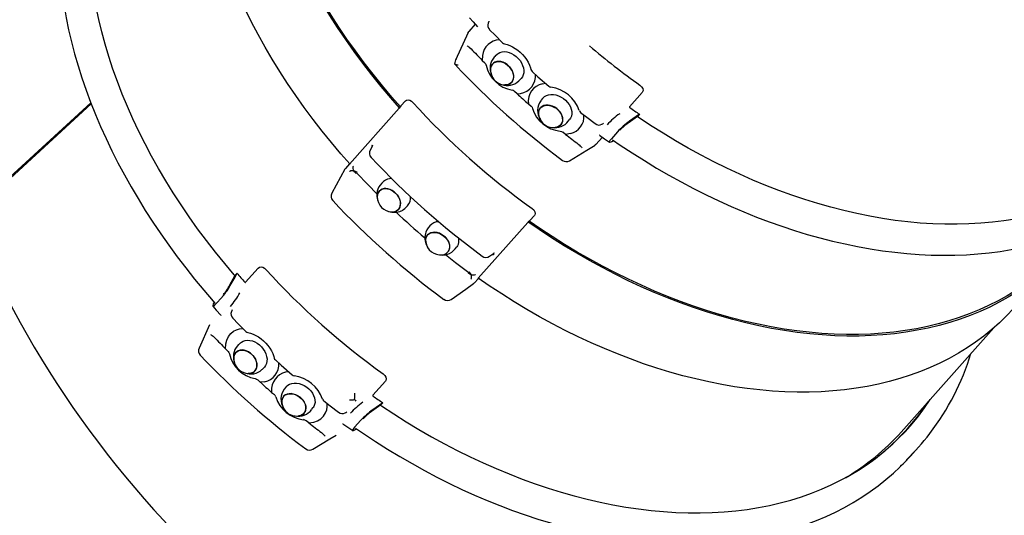
# Model space of a CAD drawing. Units: millimetres. Extents: x 6 to 22.3, y 4.2 to 20.1.
# Drawn here: x 12.7 to 13.5, y 8.4 to 8.8 of the extents above; entities that cross this region are included whole.
import ezdxf

# ---------------------------------------------------------------- set-up
doc = ezdxf.new("R2010")
doc.units = ezdxf.units.MM
doc.header["$LTSCALE"] = 130
doc.header["$PDSIZE"] = -1
doc.linetypes.add('SLD-Сплошная', pattern=[0])
doc.styles.get("Standard").update_dxf_attribs({"font": 'isocpeui.ttf'})
doc.dimstyles.new('ISO-25', dxfattribs={"dimtxt": 2.5, "dimasz": 2.5, "dimexe": 1.25, "dimexo": 0.625, "dimtad": 1, "dimtxsty": 'Standard', "dimcen": 2.5, "dimadec": 0, "dimazin": 0, "dimtfac": 1, "dimtmove": 0, "dimatfit": 3, "dimfxl": 1, "dimarcsym": 0})

# ---------------------------------------------------------------- blocks, each defined once
blk = doc.blocks.new('_D_18')
at = {"color": 0, "lineweight": -2, "transparency": 16777216}
for p, q in [((20.88729, 11.63583), (20.88729, 4.22093)), ((7.63626, 11.53433), (7.63626, 4.22093)), ((8.02626, 4.35093), (20.49729, 4.35093))]:
    blk.add_line(p, q, dxfattribs=at)
at = {"color": 0, "transparency": 16777216}
for points in [[(8.02626, 4.41593), (8.02626, 4.28593), (7.63626, 4.35093)], [(20.49729, 4.41593), (20.49729, 4.28593), (20.88729, 4.35093)]]:
    blk.add_solid(points, dxfattribs=at)
at = {"layer": 'Defpoints', "color": 0, "transparency": 16777216}
for p in [(20.88729, 11.63583), (7.63626, 11.53433), (20.88729, 4.35093)]:
    blk.add_point(p, dxfattribs=at)
at = {"color": 0, "transparency": 16777216, "insert": (14.19379, 5.01893), "char_height": 0.39, "attachment_point": 2}
blk.add_mtext('13,25м', dxfattribs=at)
blk = doc.blocks.new('_D_19')
at = {"color": 0, "lineweight": -2, "transparency": 16777216}
for p, q in [((11.22426, 18.50483), (22.26729, 18.50483)), ((22.13729, 6.24373), (22.13729, 18.11483)), ((11.62937, 5.85373), (22.26729, 5.85373))]:
    blk.add_line(p, q, dxfattribs=at)
at = {"color": 0, "transparency": 16777216}
for points in [[(22.07229, 18.11483), (22.20229, 18.11483), (22.13729, 18.50483)], [(22.07229, 6.24373), (22.20229, 6.24373), (22.13729, 5.85373)]]:
    blk.add_solid(points, dxfattribs=at)
at = {"layer": 'Defpoints', "color": 0, "transparency": 16777216}
for p in [(11.22426, 18.50483), (22.13729, 18.50483), (11.62937, 5.85373)]:
    blk.add_point(p, dxfattribs=at)
at = {"color": 0, "transparency": 16777216, "insert": (21.46929, 12.15761), "char_height": 0.39, "attachment_point": 2, "rotation": 90}
blk.add_mtext('12,65м', dxfattribs=at)

msp = doc.modelspace()

# ---------------------------------------------------------------- linework, layer by layer
at = {"color": 7, "linetype": 'SLD-Сплошная', "lineweight": 25}
for p, q in [((13.06538, 8.8066), (13.06018, 8.80075)), ((13.06719, 8.80459), (13.06725, 8.8045)), ((13.0758, 8.80807), (13.07551, 8.80744)), ((13.05973, 8.80004), (13.04971, 8.77806)), ((13.06113, 8.78802), (13.06219, 8.78707)), ((13.07111, 8.78177), (13.07094, 8.77798)), ((13.08258, 8.78271), (13.08112, 8.78132)), ((13.04897, 8.77532), (13.04939, 8.77471)), ((13.07094, 8.77798), (13.07295, 8.776)), ((13.11284, 8.76454), (13.11286, 8.7669)), ((13.09969, 8.76172), (13.10115, 8.76311)), ((13.11842, 8.75958), (13.12077, 8.75989)), ((13.09836, 8.75163), (13.09632, 8.75355)), ((13.19712, 8.75264), (13.18709, 8.74136)), ((12.76198, 8.74454), (12.68577, 8.67453)), ((12.7623, 8.74372), (12.68608, 8.6737)), ((13.01024, 8.74598), (13.00673, 8.74202)), ((13.10729, 8.74369), (13.10943, 8.74188)), ((13.11837, 8.7478), (13.11716, 8.74619)), ((13.00541, 8.74015), (12.9662, 8.69605)), ((13.00673, 8.74202), (13.0062, 8.7412)), ((13.19502, 8.73546), (13.18715, 8.72993)), ((13.19502, 8.73546), (13.19352, 8.73377)), ((13.13879, 8.73003), (13.14, 8.73164)), ((13.16538, 8.72751), (13.16597, 8.72787)), ((13.19352, 8.73377), (13.18602, 8.7285)), ((13.13666, 8.71953), (13.13447, 8.72129)), ((13.1637, 8.71903), (13.16347, 8.71897)), ((13.17771, 8.72163), (13.17281, 8.71612)), ((13.14671, 8.7119), (13.14778, 8.71096)), ((13.16053, 8.7115), (13.15985, 8.71101)), ((13.16573, 8.71735), (13.16053, 8.7115)), ((13.17304, 8.71405), (13.1744, 8.71483)), ((12.98426, 8.71053), (12.98243, 8.70715)), ((12.96616, 8.6964), (12.96283, 8.69266)), ((12.96602, 8.69601), (12.96634, 8.69661)), ((12.96246, 8.69213), (12.95213, 8.67309)), ((12.96246, 8.69212), (12.96283, 8.69266)), ((12.99298, 8.68239), (12.99153, 8.68098)), ((13.01042, 8.66168), (13.01186, 8.6631)), ((13.06757, 8.60591), (13.10678, 8.65001)), ((13.10773, 8.65091), (13.10849, 8.65153)), ((13.11201, 8.65548), (13.10849, 8.65153)), ((13.02951, 8.64741), (13.02827, 8.64581)), ((13.04964, 8.62931), (13.05087, 8.6309)), ((13.0767, 8.62332), (13.07984, 8.62553)), ((12.88412, 8.60278), (12.89415, 8.61406)), ((12.87147, 8.60022), (12.87583, 8.60828)), ((12.87583, 8.60828), (12.87733, 8.60997)), ((13.06792, 8.6059), (13.06459, 8.60216)), ((13.06789, 8.60596), (13.06755, 8.60572)), ((13.06459, 8.60216), (13.06407, 8.60178)), ((12.85924, 8.58707), (12.85864, 8.58564)), ((12.86072, 8.58565), (12.86562, 8.59116)), ((12.87319, 8.58024), (12.8729, 8.57961)), ((12.86457, 8.57676), (12.86463, 8.57667)), ((12.85569, 8.56911), (12.84734, 8.55079)), ((12.8793, 8.56609), (12.88183, 8.56637)), ((13.40144, 8.48449), (13.47463, 8.5668)), ((12.85851, 8.56019), (12.85957, 8.55924)), ((12.86834, 8.55014), (12.87033, 8.54817)), ((12.87996, 8.55488), (12.8785, 8.55349)), ((12.89707, 8.53389), (12.89854, 8.53528)), ((12.89576, 8.52378), (12.8937, 8.52572)), ((12.98447, 8.51353), (12.99451, 8.52481)), ((12.90467, 8.51922), (12.90466, 8.51587)), ((12.91575, 8.51997), (12.91455, 8.51836)), ((12.90466, 8.51587), (12.90682, 8.51406)), ((12.93618, 8.5022), (12.93738, 8.50381)), ((12.94859, 8.50446), (12.94855, 8.50702)), ((12.9909, 8.50594), (12.9834, 8.50067)), ((12.9924, 8.50763), (12.98454, 8.5021)), ((12.9909, 8.50594), (12.9924, 8.50763)), ((12.96276, 8.49968), (12.96335, 8.50004)), ((12.97019, 8.48829), (12.97509, 8.4938)), ((12.93403, 8.49171), (12.93185, 8.49346)), ((12.96108, 8.4912), (12.96086, 8.49114)), ((12.97042, 8.48622), (12.97179, 8.487)), ((12.9441, 8.48407), (12.94516, 8.48313)), ((13.41047, 8.4673), (13.41547, 8.47292))]:
    msp.add_line(p, q, dxfattribs=at)
at = {"color": 7, "linetype": 'SLD-Сплошная', "lineweight": 25, "flags": 128}
for points in [[(13.0057, 8.74055), (12.99875, 8.74848), (12.99119, 8.75745), (12.98384, 8.76654), (12.97671, 8.77575), (12.96981, 8.78506), (12.96313, 8.79446), (12.9567, 8.80395), (12.95051, 8.81352), (12.94457, 8.82316), (12.93888, 8.83286), (12.93345, 8.84262), (12.92829, 8.85242), (12.92339, 8.86225), (12.91877, 8.87211), (12.91442, 8.88199), (12.91036, 8.89188), (12.90658, 8.90177), (12.90309, 8.91166), (12.89988, 8.92152), (12.89698, 8.93137), (12.89437, 8.94117), (12.89205, 8.95094), (12.89004, 8.96065), (12.88833, 8.97031), (12.88693, 8.97989), (12.88583, 8.9894), (12.88503, 8.99882), (12.88454, 9.00815), (12.88436, 9.01738), (12.88449, 9.0265), (12.88493, 9.0355), (12.88567, 9.04437), (12.88672, 9.05311), (12.88807, 9.06171), (12.88973, 9.07015), (12.89169, 9.07845), (12.89395, 9.08657), (12.89651, 9.09453), (12.89937, 9.10231), (12.90252, 9.1099), (12.90596, 9.1173), (12.90969, 9.1245), (12.91371, 9.1315), (12.91801, 9.13829), (12.92258, 9.14486), (12.92743, 9.15121), (12.93255, 9.15733), (12.93794, 9.16321), (12.94358, 9.16886), (12.94948, 9.17426), (12.94975, 9.1745)], [(13.00629, 8.74142), (12.99963, 8.74902), (12.99209, 8.75796), (12.98477, 8.76702), (12.97767, 8.77619), (12.97079, 8.78546), (12.96414, 8.79483), (12.95773, 8.80429), (12.95157, 8.81382), (12.94565, 8.82342), (12.93998, 8.83309), (12.93457, 8.84281), (12.92943, 8.85257), (12.92455, 8.86237), (12.91994, 8.87219), (12.91562, 8.88203), (12.91157, 8.89189), (12.9078, 8.90174), (12.90432, 8.91159), (12.90113, 8.92142), (12.89823, 8.93122), (12.89563, 8.94099), (12.89333, 8.95072), (12.89132, 8.9604), (12.88962, 8.97002), (12.88822, 8.97956), (12.88713, 8.98904), (12.88633, 8.99842), (12.88585, 9.00772), (12.88567, 9.01691), (12.8858, 9.02599), (12.88623, 9.03496), (12.88697, 9.0438), (12.88801, 9.05251), (12.88936, 9.06107), (12.89101, 9.06949), (12.89297, 9.07775), (12.89522, 9.08585), (12.89777, 9.09377), (12.90062, 9.10152), (12.90376, 9.10909), (12.90719, 9.11646), (12.9109, 9.12364), (12.91491, 9.13061), (12.91919, 9.13737), (12.92375, 9.14391), (12.92858, 9.15024), (12.93368, 9.15633), (12.93463, 9.15741)], [(12.96633, 8.6962), (12.95935, 8.70417), (12.95179, 8.71314), (12.94444, 8.72223), (12.93731, 8.73144), (12.9304, 8.74075), (12.92373, 8.75015), (12.9173, 8.75964), (12.91111, 8.76921), (12.90516, 8.77885), (12.89948, 8.78855), (12.89405, 8.79831), (12.88888, 8.80811), (12.88399, 8.81794), (12.87937, 8.8278), (12.87502, 8.83768), (12.87096, 8.84757), (12.86718, 8.85747), (12.86368, 8.86735), (12.86048, 8.87722), (12.85757, 8.88706), (12.85496, 8.89686), (12.85265, 8.90663), (12.85064, 8.91634), (12.84893, 8.926), (12.84752, 8.93558), (12.84642, 8.94509), (12.84563, 8.95451), (12.84514, 8.96384), (12.84496, 8.97307), (12.84509, 8.98219), (12.84552, 8.99119), (12.84627, 9.00006), (12.84731, 9.0088), (12.84867, 9.0174), (12.85033, 9.02585), (12.85229, 9.03414), (12.85455, 9.04226), (12.85711, 9.05022), (12.85997, 9.058), (12.86312, 9.06559), (12.86656, 9.07299), (12.87029, 9.0802), (12.87431, 9.08719), (12.87861, 9.09398), (12.88318, 9.10055), (12.88803, 9.1069), (12.89315, 9.11302), (12.89411, 9.1141)], [(12.87569, 8.60805), (12.87516, 8.60867), (12.86761, 8.6176), (12.86028, 8.62665), (12.85316, 8.63581), (12.84626, 8.64508), (12.83959, 8.65444), (12.83316, 8.66389), (12.82697, 8.67341), (12.82103, 8.68301), (12.81533, 8.69267), (12.8099, 8.70238), (12.80472, 8.71214), (12.79981, 8.72194), (12.79517, 8.73176), (12.7908, 8.7416), (12.78671, 8.75145), (12.78291, 8.76131), (12.77938, 8.77116), (12.77615, 8.78099), (12.77321, 8.7908), (12.77056, 8.80058), (12.7682, 8.81032), (12.76614, 8.82), (12.76438, 8.82963), (12.76293, 8.8392), (12.76177, 8.84868), (12.76092, 8.85809), (12.76037, 8.86741), (12.76013, 8.87662), (12.76019, 8.88573), (12.76055, 8.89472), (12.76122, 8.90359), (12.7622, 8.91233), (12.76347, 8.92093), (12.76505, 8.92939), (12.76693, 8.93769), (12.76911, 8.94583), (12.77158, 8.9538), (12.77435, 8.9616), (12.77741, 8.96922), (12.78076, 8.97664), (12.78439, 8.98388), (12.78831, 8.99091), (12.79252, 8.99774), (12.79699, 9.00435), (12.80174, 9.01074), (12.80676, 9.01691), (12.81204, 9.02284), (12.81758, 9.02855), (12.82337, 9.03401), (12.82942, 9.03923), (12.82986, 9.03959)], [(12.77924, 9.0092), (12.77743, 9.00686), (12.77294, 9.00049), (12.76869, 8.99393), (12.76469, 8.98718), (12.76095, 8.98025), (12.75746, 8.97314), (12.75423, 8.96585), (12.75127, 8.95839), (12.74857, 8.95077), (12.74613, 8.94299), (12.74397, 8.93506), (12.74207, 8.92698), (12.74045, 8.91876), (12.7391, 8.91041), (12.73803, 8.90193), (12.73723, 8.89333), (12.73671, 8.88461), (12.73646, 8.87579), (12.73649, 8.86686), (12.7368, 8.85785), (12.73739, 8.84874), (12.73825, 8.83956), (12.73939, 8.8303), (12.7408, 8.82098), (12.74249, 8.8116), (12.74445, 8.80217), (12.74668, 8.7927), (12.74918, 8.78319), (12.75194, 8.77365), (12.75497, 8.76409), (12.75827, 8.75452), (12.76182, 8.74493), (12.76563, 8.73535), (12.76969, 8.72578), (12.774, 8.71622), (12.77856, 8.70668), (12.78337, 8.69717), (12.78841, 8.6877), (12.79369, 8.67827), (12.7992, 8.66889), (12.80494, 8.65957), (12.81091, 8.65031), (12.81709, 8.64113), (12.82348, 8.63202), (12.83009, 8.623), (12.8369, 8.61407), (12.84391, 8.60524), (12.85111, 8.59651), (12.8585, 8.5879), (12.85995, 8.58627)], [(12.65945, 8.89902), (12.65749, 8.89591), (12.65445, 8.8905), (12.65162, 8.88487), (12.64901, 8.87902), (12.64663, 8.87295), (12.64447, 8.86667), (12.64253, 8.86018), (12.64083, 8.85349), (12.63936, 8.8466), (12.63812, 8.83952), (12.63711, 8.83226), (12.63634, 8.82483), (12.6358, 8.81722), (12.6355, 8.80944), (12.63543, 8.80151), (12.63559, 8.79342), (12.63599, 8.78519), (12.63663, 8.77681), (12.63749, 8.76831), (12.63859, 8.75968), (12.63992, 8.75092), (12.64148, 8.74206), (12.64326, 8.73309), (12.64527, 8.72402), (12.64751, 8.71485), (12.64996, 8.7056), (12.65264, 8.69627), (12.65553, 8.68687), (12.65864, 8.6774), (12.66197, 8.66788), (12.6655, 8.6583), (12.66924, 8.64868), (12.67318, 8.63902), (12.67733, 8.62934), (12.68167, 8.61963), (12.68621, 8.6099), (12.69094, 8.60016), (12.69586, 8.59043), (12.70096, 8.5807), (12.70624, 8.57099), (12.7117, 8.56129), (12.71733, 8.55163), (12.72312, 8.54199), (12.72908, 8.53241), (12.7352, 8.52287), (12.74147, 8.51338), (12.74789, 8.50397), (12.75446, 8.49462), (12.76116, 8.48535), (12.768, 8.47617), (12.77497, 8.46707), (12.78206, 8.45808), (12.78927, 8.44919), (12.7966, 8.44042), (12.80403, 8.43176), (12.81156, 8.42323), (12.81919, 8.41483), (12.82691, 8.40657), (12.83472, 8.39845), (12.8426, 8.39049), (12.85056, 8.38268), (12.85858, 8.37503), (12.86667, 8.36755), (12.87481, 8.36024), (12.883, 8.35312), (12.89124, 8.34617), (12.89951, 8.33942), (12.90781, 8.33287), (12.91614, 8.32651), (12.92448, 8.32036), (12.93284, 8.31442), (12.94121, 8.30869), (12.94957, 8.30319), (12.95793, 8.2979), (12.96628, 8.29284), (12.97461, 8.28802), (12.98291, 8.28343), (12.99119, 8.27907), (12.99943, 8.27496), (13.00763, 8.2711), (13.01577, 8.26748), (13.02387, 8.26412), (13.0319, 8.26101), (13.03987, 8.25816), (13.04776, 8.25556), (13.05558, 8.25324), (13.06332, 8.25117), (13.07096, 8.24937), (13.07851, 8.24784), (13.08595, 8.24658), (13.09329, 8.2456), (13.10051, 8.24488), (13.10762, 8.24444), (13.11459, 8.24428), (13.12144, 8.24438), (13.12815, 8.24477), (13.13471, 8.24543), (13.14112, 8.24636), (13.14738, 8.24756), (13.15347, 8.24903), (13.15929, 8.25075)], [(13.06086, 8.81166), (13.06362, 8.80854), (13.06718, 8.8046)], [(13.07582, 8.80806), (13.07622, 8.80883), (13.07623, 8.80884)], [(13.05976, 8.80003), (13.05983, 8.80025), (13.06018, 8.80075)], [(13.07668, 8.80225), (13.08095, 8.79778), (13.08679, 8.7918)], [(13.05985, 8.78894), (13.05925, 8.78935), (13.05904, 8.7895), (13.05904, 8.7895)], [(13.06113, 8.78802), (13.06038, 8.78855), (13.05985, 8.78894)], [(13.0884, 8.79095), (13.0884, 8.79095), (13.09054, 8.79045), (13.09267, 8.7897), (13.09482, 8.78869), (13.09692, 8.78746), (13.09896, 8.78602), (13.10091, 8.78438), (13.10272, 8.78258), (13.10438, 8.78063), (13.10585, 8.77858), (13.10711, 8.77646), (13.10816, 8.77427), (13.10896, 8.77209), (13.10929, 8.7708)], [(13.08112, 8.78131), (13.08096, 8.78117), (13.08036, 8.78054)], [(13.08258, 8.78271), (13.08337, 8.78336), (13.08483, 8.78418), (13.08648, 8.78469), (13.08828, 8.78488), (13.09017, 8.78474), (13.09211, 8.78428), (13.09405, 8.78351), (13.09593, 8.78245), (13.09769, 8.78113), (13.0993, 8.77959), (13.1007, 8.77786), (13.10186, 8.776), (13.10275, 8.77406), (13.10335, 8.77208), (13.10363, 8.77013), (13.10359, 8.76825), (13.10323, 8.7665), (13.10256, 8.76492), (13.10159, 8.76357), (13.10115, 8.76311)], [(13.08885, 8.75857), (13.08915, 8.75856), (13.09072, 8.7587), (13.09215, 8.75916), (13.09338, 8.75991), (13.09439, 8.76094), (13.09513, 8.7622), (13.09557, 8.76365), (13.09571, 8.76525), (13.09553, 8.76693), (13.09505, 8.76865), (13.09428, 8.77034), (13.09325, 8.77195), (13.09199, 8.77342), (13.09054, 8.77469), (13.08896, 8.77574), (13.08729, 8.77652), (13.0856, 8.777), (13.08394, 8.77717), (13.08237, 8.77703), (13.08094, 8.77657), (13.07971, 8.77582), (13.0787, 8.7748), (13.07796, 8.77354), (13.07752, 8.77208), (13.07738, 8.77066)], [(13.07897, 8.77505), (13.08005, 8.77599), (13.08134, 8.77665), (13.08281, 8.77701), (13.0844, 8.77706), (13.08607, 8.77679), (13.08775, 8.77622), (13.08938, 8.77536), (13.09092, 8.77425), (13.09231, 8.77291), (13.0935, 8.77141), (13.09446, 8.76978), (13.09514, 8.76808), (13.09552, 8.76637), (13.0956, 8.76472), (13.09537, 8.76317), (13.09484, 8.76178), (13.09402, 8.76059), (13.09295, 8.75965), (13.09165, 8.75899), (13.09019, 8.75863), (13.08863, 8.75858)], [(13.11021, 8.7693), (13.11481, 8.76513), (13.12345, 8.75752)], [(13.19534, 8.7583), (13.19665, 8.7571), (13.19751, 8.75568), (13.19777, 8.7543), (13.19746, 8.75313), (13.19712, 8.75264)], [(13.11837, 8.7478), (13.11877, 8.74829), (13.12001, 8.74941), (13.12149, 8.75025), (13.12319, 8.75082), (13.12505, 8.75108), (13.12702, 8.75103), (13.12905, 8.75067), (13.13109, 8.75001), (13.13307, 8.74907), (13.13495, 8.74788), (13.13667, 8.74647), (13.13819, 8.74487), (13.13946, 8.74313), (13.14045, 8.7413), (13.14113, 8.73942), (13.14149, 8.73755), (13.14151, 8.73575), (13.1412, 8.73405), (13.14055, 8.7325), (13.14, 8.73164)], [(13.6362, 8.75404), (13.63506, 8.75185), (13.63114, 8.74481), (13.62694, 8.73799), (13.62246, 8.73138), (13.61771, 8.72498), (13.6127, 8.71882), (13.60742, 8.71288), (13.60188, 8.70718), (13.59608, 8.70171), (13.59004, 8.6965), (13.58375, 8.69153), (13.57722, 8.68681), (13.57046, 8.68236), (13.56348, 8.67816), (13.55627, 8.67423), (13.54885, 8.67057), (13.54122, 8.66719), (13.53339, 8.66407), (13.52536, 8.66124), (13.51715, 8.65869), (13.50876, 8.65641), (13.50019, 8.65443), (13.49146, 8.65273), (13.48257, 8.65131), (13.47353, 8.65019), (13.46435, 8.64936), (13.45504, 8.64881), (13.4456, 8.64856), (13.43604, 8.6486), (13.42637, 8.64893), (13.4166, 8.64955), (13.40674, 8.65047), (13.39679, 8.65167), (13.38677, 8.65316), (13.37669, 8.65494), (13.36654, 8.657), (13.35635, 8.65935), (13.34612, 8.66198), (13.33585, 8.66489), (13.32557, 8.66808), (13.31527, 8.67154), (13.30497, 8.67527), (13.29468, 8.67928), (13.28439, 8.68354), (13.27414, 8.68807), (13.26391, 8.69285), (13.25373, 8.69789), (13.24359, 8.70317), (13.23352, 8.7087), (13.22351, 8.71447), (13.21358, 8.72047), (13.20373, 8.7267), (13.19398, 8.73315), (13.19335, 8.73358)], [(13.01024, 8.74598), (13.0112, 8.74666), (13.01241, 8.74686), (13.01371, 8.74657), (13.01501, 8.74582), (13.01592, 8.74498)], [(13.12864, 8.72507), (13.13004, 8.72538), (13.13143, 8.72599), (13.13259, 8.72687), (13.13349, 8.72798), (13.1341, 8.7293), (13.13438, 8.73077), (13.13434, 8.73235), (13.13398, 8.73398), (13.1333, 8.7356), (13.13233, 8.73716), (13.13111, 8.73861), (13.12967, 8.7399), (13.12807, 8.74098), (13.12635, 8.74182), (13.12458, 8.74239), (13.12282, 8.74267), (13.12112, 8.74264), (13.11955, 8.74232), (13.11816, 8.74171), (13.117, 8.74083), (13.1161, 8.73971), (13.1155, 8.7384), (13.11521, 8.73692), (13.11525, 8.73535), (13.11529, 8.73505)], [(13.1167, 8.74042), (13.11778, 8.74137), (13.1191, 8.74207), (13.12061, 8.74248), (13.12227, 8.74259), (13.12401, 8.74241), (13.12577, 8.74193), (13.1275, 8.74117), (13.12913, 8.74017), (13.13062, 8.73894), (13.13191, 8.73754), (13.13295, 8.73602), (13.13372, 8.73442), (13.13418, 8.73279), (13.13432, 8.7312), (13.13413, 8.7297), (13.13362, 8.72834), (13.13282, 8.72717), (13.13173, 8.72622), (13.13041, 8.72552), (13.1289, 8.72511), (13.12843, 8.72505)], [(13.10943, 8.74188), (13.11017, 8.74106), (13.11061, 8.7401)], [(13.14854, 8.73689), (13.15343, 8.7331), (13.16009, 8.72806)], [(13.16669, 8.72839), (13.16668, 8.72838), (13.16596, 8.72788)], [(13.13246, 8.72213), (13.13349, 8.72187), (13.13447, 8.72129)], [(13.1404, 8.72014), (13.13701, 8.71956), (13.13666, 8.71953)], [(13.16345, 8.71896), (13.16344, 8.71896), (13.16352, 8.71889)], [(13.16354, 8.71891), (13.16745, 8.71612), (13.17128, 8.71345)], [(13.17281, 8.71612), (13.17163, 8.71465), (13.17117, 8.71373), (13.17146, 8.71342), (13.17252, 8.71378), (13.17304, 8.71405)], [(13.17359, 8.71539), (13.17982, 8.71111), (13.18928, 8.70487), (13.19883, 8.69883), (13.20845, 8.69301), (13.21815, 8.68739), (13.22791, 8.68198), (13.23773, 8.6768), (13.24759, 8.67184), (13.2575, 8.66711), (13.26745, 8.66261), (13.27742, 8.65834), (13.28741, 8.65431), (13.29741, 8.65053), (13.30742, 8.64698), (13.31742, 8.64369), (13.32741, 8.64064), (13.33739, 8.63784), (13.34734, 8.6353), (13.35726, 8.63302), (13.36713, 8.63099), (13.37696, 8.62922), (13.38673, 8.62771), (13.39644, 8.62647), (13.40608, 8.62548), (13.41564, 8.62477), (13.42511, 8.62432), (13.43449, 8.62413), (13.44378, 8.62421), (13.45295, 8.62455), (13.46201, 8.62516), (13.47095, 8.62604), (13.47976, 8.62718), (13.48844, 8.62858), (13.49697, 8.63025), (13.50536, 8.63218), (13.51359, 8.63436), (13.52165, 8.63681), (13.52955, 8.63951), (13.53728, 8.64246), (13.54483, 8.64567), (13.55218, 8.64912), (13.55935, 8.65282), (13.56632, 8.65677), (13.57309, 8.66095), (13.57965, 8.66536), (13.586, 8.67001), (13.59213, 8.67489), (13.59804, 8.67999), (13.60372, 8.68532), (13.60406, 8.68567)], [(12.98427, 8.71053), (12.98433, 8.71067), (12.98466, 8.71112)], [(13.13975, 8.69877), (13.15333, 8.70699), (13.15988, 8.71097)], [(13.14884, 8.70979), (13.1484, 8.71027), (13.14778, 8.71096)], [(12.9662, 8.69605), (12.96606, 8.69591), (12.96598, 8.69584), (12.96595, 8.69586), (12.966, 8.69597), (12.96602, 8.69601)], [(12.96618, 8.69034), (12.9665, 8.69061), (12.96713, 8.69092), (12.9679, 8.69107), (12.96876, 8.69107), (12.96969, 8.69089), (12.97064, 8.69057), (12.97156, 8.6901), (12.97212, 8.68974)], [(12.97139, 8.68876), (12.97088, 8.6892), (12.97018, 8.68997), (12.96962, 8.69081), (12.96922, 8.69168), (12.96899, 8.69254), (12.96896, 8.69336), (12.96912, 8.6941), (12.96931, 8.69452)], [(12.98768, 8.67272), (12.98084, 8.67963), (12.97175, 8.68916)], [(12.98798, 8.67004), (12.98808, 8.67157), (12.98849, 8.67303), (12.9892, 8.6743), (12.99017, 8.67534), (12.99138, 8.67612), (12.99279, 8.67661), (12.99435, 8.67679), (12.996, 8.67665), (12.99769, 8.67621), (12.99936, 8.67547), (13.00096, 8.67446), (13.00242, 8.67322), (13.0037, 8.67178), (13.00477, 8.67021), (13.00557, 8.66854), (13.00608, 8.66684), (13.00629, 8.66516), (13.00619, 8.66357), (13.00578, 8.66211), (13.00507, 8.66084), (13.0041, 8.6598), (13.00289, 8.65902), (13.00289, 8.65902)], [(12.99962, 8.65835), (13.00121, 8.65846), (13.00266, 8.65888), (13.00393, 8.6596), (13.00496, 8.66059), (13.00574, 8.66182), (13.00622, 8.66325), (13.00639, 8.66482), (13.00625, 8.66649), (13.0058, 8.6682), (13.00506, 8.66989), (13.00405, 8.67151), (13.00281, 8.67298), (13.00137, 8.67428), (12.99979, 8.67535), (12.99812, 8.67616), (12.99643, 8.67667)], [(13.11036, 8.661), (13.1116, 8.65986), (13.11241, 8.65853), (13.11267, 8.65721), (13.1124, 8.65606), (13.11201, 8.65548)], [(13.5447, 8.64553), (13.54446, 8.64517), (13.53978, 8.63869), (13.53483, 8.63242), (13.52962, 8.62639), (13.52414, 8.62059), (13.5184, 8.61503), (13.51241, 8.60972), (13.50617, 8.60466), (13.49969, 8.59985), (13.49298, 8.5953), (13.48603, 8.59102), (13.47885, 8.587), (13.47146, 8.58325), (13.46386, 8.57978), (13.45605, 8.57659), (13.44805, 8.57367), (13.43985, 8.57104), (13.43147, 8.56869), (13.42291, 8.56662), (13.41419, 8.56485), (13.4053, 8.56337), (13.39626, 8.56218), (13.38707, 8.56128), (13.37775, 8.56067), (13.3683, 8.56036), (13.35873, 8.56034), (13.34905, 8.56062), (13.33926, 8.56119), (13.32938, 8.56205), (13.31941, 8.5632), (13.30936, 8.56465), (13.29925, 8.56639), (13.28908, 8.56842), (13.27885, 8.57073), (13.26859, 8.57333), (13.25829, 8.57621), (13.24797, 8.57937), (13.23763, 8.58281), (13.22729, 8.58652), (13.21696, 8.59051), (13.20664, 8.59476), (13.19634, 8.59927), (13.18607, 8.60405), (13.17584, 8.60908), (13.16566, 8.61436), (13.15555, 8.61989), (13.14549, 8.62566), (13.13552, 8.63166), (13.12563, 8.6379), (13.11584, 8.64436), (13.10713, 8.65035)], [(13.52946, 8.62846), (13.5285, 8.62739), (13.52304, 8.62161), (13.51733, 8.61607), (13.51136, 8.61078), (13.50514, 8.60574), (13.49869, 8.60095), (13.492, 8.59642), (13.48507, 8.59215), (13.47793, 8.58815), (13.47056, 8.58442), (13.46299, 8.58096), (13.45521, 8.57777), (13.44724, 8.57487), (13.43907, 8.57224), (13.43072, 8.5699), (13.4222, 8.56785), (13.4135, 8.56608), (13.40465, 8.56461), (13.39564, 8.56342), (13.38649, 8.56252), (13.37721, 8.56192), (13.36779, 8.56161), (13.35825, 8.56159), (13.34861, 8.56186), (13.33886, 8.56243), (13.32901, 8.56329), (13.31908, 8.56444), (13.30907, 8.56588), (13.299, 8.56762), (13.28886, 8.56963), (13.27868, 8.57194), (13.26845, 8.57453), (13.25819, 8.5774), (13.24791, 8.58055), (13.23761, 8.58397), (13.22731, 8.58767), (13.21702, 8.59164), (13.20673, 8.59588), (13.19647, 8.60038), (13.18624, 8.60513), (13.17605, 8.61014), (13.16591, 8.6154), (13.15583, 8.62091), (13.14582, 8.62666), (13.13588, 8.63264), (13.12603, 8.63886), (13.11627, 8.64529), (13.10794, 8.65102)], [(13.04479, 8.63366), (13.04408, 8.63529), (13.04309, 8.63685), (13.04184, 8.63829), (13.04039, 8.63957), (13.03877, 8.64063), (13.03705, 8.64145), (13.03529, 8.64199), (13.03354, 8.64223), (13.03186, 8.64217), (13.03032, 8.64182), (13.02896, 8.64117), (13.02782, 8.64026), (13.02696, 8.63912), (13.0264, 8.63777), (13.02615, 8.63628), (13.02623, 8.63469)], [(13.02626, 8.63448), (13.02619, 8.63499), (13.02619, 8.63656), (13.02651, 8.63801), (13.02714, 8.63931), (13.02806, 8.6404), (13.02924, 8.64125), (13.03064, 8.64183), (13.03221, 8.64211), (13.0339, 8.6421), (13.03565, 8.64179), (13.0374, 8.64119), (13.03909, 8.64032), (13.04066, 8.63921), (13.04207, 8.6379), (13.04326, 8.63643), (13.04418, 8.63486), (13.04482, 8.63324), (13.04515, 8.63161), (13.04515, 8.63005), (13.04483, 8.62859), (13.04483, 8.62859)], [(13.05204, 8.63306), (13.05132, 8.63155), (13.05087, 8.6309)], [(13.08038, 8.626), (13.07997, 8.62562), (13.07983, 8.62554)], [(13.06042, 8.61037), (13.04989, 8.61827), (13.04184, 8.62455)], [(12.89415, 8.61406), (12.89509, 8.61473), (12.89628, 8.61493), (12.89759, 8.61465), (12.89894, 8.6139), (12.89998, 8.61296)], [(13.06568, 8.60882), (13.0653, 8.60858), (13.06458, 8.60833), (13.06376, 8.60827), (13.06288, 8.60839), (13.06197, 8.60869), (13.06107, 8.60915), (13.06022, 8.60976), (13.05973, 8.61021)], [(13.0619, 8.60522), (13.06204, 8.60541), (13.06234, 8.6061), (13.06243, 8.60694), (13.06232, 8.60787), (13.06201, 8.60885), (13.06151, 8.60983), (13.06086, 8.61076), (13.06061, 8.61105)], [(12.87275, 8.60151), (12.87496, 8.60559), (12.87733, 8.60997)], [(13.06755, 8.60572), (13.06743, 8.60565), (13.06739, 8.60565), (13.06744, 8.60574), (13.06757, 8.60591)], [(13.49118, 8.58316), (13.49022, 8.58208), (13.48474, 8.57628), (13.479, 8.57072), (13.47301, 8.56541), (13.46677, 8.56035), (13.46029, 8.55554), (13.45357, 8.55099), (13.44663, 8.54671), (13.43945, 8.54269), (13.43206, 8.53894), (13.42446, 8.53547), (13.41665, 8.53228), (13.40865, 8.52936), (13.40045, 8.52673), (13.39207, 8.52438), (13.38351, 8.52232), (13.37479, 8.52054), (13.3659, 8.51906), (13.35686, 8.51787), (13.34767, 8.51697), (13.33835, 8.51636), (13.3289, 8.51605), (13.31933, 8.51603), (13.30964, 8.51631), (13.29986, 8.51688), (13.28997, 8.51774), (13.28001, 8.5189), (13.26996, 8.52034), (13.25985, 8.52208), (13.24967, 8.52411), (13.23945, 8.52642), (13.22919, 8.52902), (13.21889, 8.5319), (13.20857, 8.53506), (13.19823, 8.5385), (13.18789, 8.54221), (13.17756, 8.5462), (13.16724, 8.55045), (13.15694, 8.55496), (13.14667, 8.55974), (13.13644, 8.56477), (13.12626, 8.57005), (13.11614, 8.57558), (13.10609, 8.58135), (13.09612, 8.58735), (13.08623, 8.59359), (13.07643, 8.60005), (13.0677, 8.60606)], [(13.04642, 8.58926), (13.05795, 8.59739), (13.0641, 8.60173)], [(12.85864, 8.58564), (12.85819, 8.58421), (12.85844, 8.58373), (12.85935, 8.58427), (12.86072, 8.58565)], [(12.85824, 8.58383), (12.861, 8.58071), (12.86457, 8.57677)], [(12.87361, 8.58101), (12.87361, 8.581), (12.8732, 8.58023)], [(12.87406, 8.57442), (12.87833, 8.56995), (12.88417, 8.56397)], [(12.86834, 8.55014), (12.86852, 8.55405), (12.86928, 8.55715), (12.87057, 8.55991), (12.87239, 8.56229), (12.87468, 8.56418), (12.87687, 8.56533), (12.8793, 8.56609)], [(12.85723, 8.56111), (12.85776, 8.56072), (12.85851, 8.56019)], [(12.87996, 8.55488), (12.88075, 8.55553), (12.88221, 8.55635), (12.88386, 8.55686), (12.88566, 8.55705), (12.88756, 8.55691), (12.8895, 8.55645), (12.89143, 8.55568), (12.89331, 8.55462), (12.89507, 8.5533), (12.89668, 8.55176), (12.89808, 8.55003), (12.89925, 8.54817), (12.90014, 8.54623), (12.90073, 8.54425), (12.90101, 8.5423), (12.90097, 8.54042), (12.90061, 8.53867), (12.89994, 8.53709), (12.89898, 8.53574), (12.89854, 8.53528)], [(12.88579, 8.56313), (12.88579, 8.56313), (12.88792, 8.56262), (12.89006, 8.56187), (12.89221, 8.56086), (12.89431, 8.55963), (12.89635, 8.55819), (12.8983, 8.55655), (12.9001, 8.55475), (12.90176, 8.5528), (12.90323, 8.55075), (12.9045, 8.54863), (12.90554, 8.54644), (12.90635, 8.54426), (12.90667, 8.54297)], [(12.87033, 8.54817), (12.87101, 8.54729), (12.8714, 8.54628)], [(12.88623, 8.53074), (12.88653, 8.53073), (12.8881, 8.53087), (12.88953, 8.53133), (12.89077, 8.53208), (12.89177, 8.53311), (12.89251, 8.53437), (12.89295, 8.53582), (12.89309, 8.53742), (12.89292, 8.5391), (12.89244, 8.54082), (12.89167, 8.54251), (12.89063, 8.54412), (12.88937, 8.54559), (12.88792, 8.54686), (12.88634, 8.54791), (12.88467, 8.54869), (12.88298, 8.54917), (12.88132, 8.54934), (12.87975, 8.5492), (12.87833, 8.54874), (12.87709, 8.54799), (12.87608, 8.54697), (12.87535, 8.54571), (12.8749, 8.54425), (12.87477, 8.54283)], [(12.87636, 8.54722), (12.87743, 8.54816), (12.87872, 8.54882), (12.88019, 8.54918), (12.88178, 8.54923), (12.88345, 8.54896), (12.88513, 8.54839), (12.88677, 8.54753), (12.88831, 8.54642), (12.8897, 8.54508), (12.89089, 8.54358), (12.89184, 8.54195), (12.89252, 8.54025), (12.89291, 8.53854), (12.89299, 8.53689), (12.89275, 8.53534), (12.89222, 8.53395), (12.8914, 8.53276), (12.89033, 8.53182), (12.88904, 8.53116), (12.88757, 8.5308), (12.88601, 8.53075)], [(12.87851, 8.55348), (12.87834, 8.55334), (12.87774, 8.55271)], [(12.90759, 8.54147), (12.91219, 8.5373), (12.92084, 8.52969)], [(12.8918, 8.52668), (12.89278, 8.52636), (12.8937, 8.52572)], [(12.99273, 8.53047), (12.99404, 8.52927), (12.99489, 8.52785), (12.99515, 8.52647), (12.99485, 8.5253), (12.99451, 8.52481)], [(12.89908, 8.52418), (12.89591, 8.52379), (12.89576, 8.52378)], [(12.91575, 8.51997), (12.91615, 8.52046), (12.91739, 8.52158), (12.91888, 8.52243), (12.92057, 8.52299), (12.92243, 8.52325), (12.92441, 8.5232), (12.92644, 8.52284), (12.92847, 8.52218), (12.93046, 8.52124), (12.93233, 8.52005), (12.93405, 8.51864), (12.93557, 8.51704), (12.93684, 8.5153), (12.93783, 8.51347), (12.93851, 8.51159), (12.93887, 8.50972), (12.93889, 8.50792), (12.93858, 8.50622), (12.93794, 8.50467), (12.93738, 8.50381)], [(12.92603, 8.49724), (12.92742, 8.49755), (12.92881, 8.49816), (12.92998, 8.49904), (12.93088, 8.50015), (12.93148, 8.50147), (12.93177, 8.50294), (12.93173, 8.50452), (12.93136, 8.50615), (12.93069, 8.50777), (12.92972, 8.50933), (12.92849, 8.51078), (12.92706, 8.51207), (12.92545, 8.51315), (12.92373, 8.51399), (12.92196, 8.51456), (12.9202, 8.51484), (12.91851, 8.51481), (12.91694, 8.51449), (12.91555, 8.51388), (12.91438, 8.513), (12.91348, 8.51188), (12.91288, 8.51057), (12.91259, 8.50909), (12.91263, 8.50752), (12.91268, 8.50722)], [(12.91408, 8.51259), (12.91516, 8.51354), (12.91648, 8.51424), (12.918, 8.51465), (12.91965, 8.51476), (12.92139, 8.51458), (12.92315, 8.5141), (12.92488, 8.51334), (12.92652, 8.51234), (12.92801, 8.51111), (12.92929, 8.50971), (12.93034, 8.50819), (12.9311, 8.50659), (12.93156, 8.50496), (12.9317, 8.50337), (12.93151, 8.50187), (12.93101, 8.50051), (12.9302, 8.49934), (12.92912, 8.49839), (12.9278, 8.49769), (12.92628, 8.49728), (12.92581, 8.49722)], [(12.99069, 8.50578), (12.99136, 8.50532), (13.00111, 8.49887), (13.01096, 8.49264), (13.02089, 8.48664), (13.0309, 8.48087), (13.04097, 8.47534), (13.05111, 8.47006), (13.06129, 8.46502), (13.07152, 8.46024), (13.08178, 8.45571), (13.09206, 8.45145), (13.10235, 8.44744), (13.11266, 8.44371), (13.12295, 8.44025), (13.13324, 8.43706), (13.1435, 8.43415), (13.15373, 8.43152), (13.16392, 8.42917), (13.17407, 8.42711), (13.18415, 8.42533), (13.19418, 8.42384), (13.20412, 8.42264), (13.21398, 8.42172), (13.22375, 8.4211), (13.23342, 8.42077), (13.24298, 8.42073), (13.25242, 8.42098), (13.26174, 8.42153), (13.27092, 8.42236), (13.27996, 8.42348), (13.28884, 8.4249), (13.29758, 8.4266), (13.30614, 8.42858), (13.31453, 8.43086), (13.32275, 8.43341), (13.33077, 8.43624), (13.3386, 8.43936), (13.34623, 8.44274), (13.35365, 8.4464), (13.36086, 8.45033), (13.36785, 8.45453), (13.37461, 8.45898), (13.38113, 8.4637), (13.38742, 8.46867), (13.39346, 8.47388), (13.39926, 8.47935), (13.4048, 8.48505), (13.41008, 8.49099), (13.4151, 8.49715), (13.41984, 8.50355), (13.42432, 8.51016), (13.42448, 8.5104)], [(12.93403, 8.49171), (12.9379, 8.49235), (12.94088, 8.49347), (12.94348, 8.49507), (12.94563, 8.49716), (12.94724, 8.49965), (12.94813, 8.50196), (12.94859, 8.50446)], [(12.94592, 8.50906), (12.95081, 8.50527), (12.95748, 8.50023)], [(12.96334, 8.50005), (12.96407, 8.50055), (12.96407, 8.50056)], [(12.96084, 8.49113), (12.96082, 8.49113), (12.9609, 8.49106)], [(12.96093, 8.49108), (12.96483, 8.48829), (12.96867, 8.48562)], [(12.97019, 8.48829), (12.96901, 8.48682), (12.96855, 8.4859), (12.96884, 8.48559), (12.96991, 8.48595), (12.97042, 8.48622)], [(12.97097, 8.48756), (12.9772, 8.48328), (12.98666, 8.47704), (12.99621, 8.471), (13.00583, 8.46518), (13.01553, 8.45956), (13.02529, 8.45416), (13.03511, 8.44897), (13.04498, 8.44401), (13.05489, 8.43928), (13.06483, 8.43478), (13.0748, 8.43051), (13.08479, 8.42649), (13.09479, 8.4227), (13.1048, 8.41915), (13.1148, 8.41586), (13.1248, 8.41281), (13.13477, 8.41001), (13.14472, 8.40747), (13.15464, 8.40519), (13.16451, 8.40316), (13.17434, 8.40139), (13.18411, 8.39988), (13.19382, 8.39864), (13.20346, 8.39765), (13.21302, 8.39694), (13.2225, 8.39649), (13.23188, 8.3963), (13.24116, 8.39638), (13.25033, 8.39672), (13.2594, 8.39733), (13.26833, 8.39821), (13.27715, 8.39935), (13.28582, 8.40075), (13.29436, 8.40242), (13.30274, 8.40435), (13.31097, 8.40653), (13.31904, 8.40898), (13.32694, 8.41168), (13.33466, 8.41463), (13.34221, 8.41784), (13.34957, 8.42129), (13.35673, 8.42499), (13.3637, 8.42894), (13.37047, 8.43312), (13.37703, 8.43753), (13.38338, 8.44218), (13.38951, 8.44706), (13.39542, 8.45216), (13.40043, 8.45685)], [(12.93714, 8.47095), (12.95071, 8.47916), (12.95556, 8.4821)], [(12.94516, 8.48313), (12.94578, 8.48244), (12.94622, 8.48197)], [(12.94622, 8.48197), (12.94671, 8.48142), (12.94688, 8.48123), (12.94688, 8.48122)]]:
    msp.add_lwpolyline(points, dxfattribs=at)
at = {"color": 7, "linetype": 'SLD-Сплошная', "lineweight": 25}
for centre, radius, start, end in [((13.07966, 8.80564), 0.00449, 156.73393, 228.79001), ((13.08485, 8.78035), 0.01381, 91.53347, 174.11849), ((13.08892, 8.79391), 0.003, 224.71254, 259.95716), ((13.53996, 9.23897), 0.59144, 229.45424, 234.36158), ((13.52937, 9.22783), 0.64229, 223.33323, 224.45882), ((13.05761, 8.77449), 0.00867, 145.90914, 174.46702), ((13.05291, 8.78338), 0.00897, 243.93652, 262.98147), ((13.5221, 9.21906), 0.64878, 223.22913, 233.27748), ((13.07036, 8.7733), 0.00374, 12.45895, 46.28457), ((13.09886, 8.77955), 0.02544, 192.36122, 259.91819), ((13.09011, 8.77191), 0.01302, 138.51709, 203.76881), ((13.08423, 8.77066), 0.00685, 140.11168, 181.78348), ((13.08938, 8.77056), 0.012, 179.48994, 232.5064), ((13.11223, 8.77151), 0.003, 193.76103, 227.57387), ((13.08938, 8.77056), 0.012, 232.5064, 267.43946), ((13.0908, 8.77101), 0.01283, 248.4395, 313.75614), ((13.09872, 8.76581), 0.01418, 268.57599, 354.88765), ((13.12133, 8.7457), 0.01418, 101.81676, 188.12842), ((13.09379, 8.75089), 0.00367, 46.33202, 80.18603), ((13.53436, 9.23289), 0.64939, 227.82539, 228.87902), ((13.12542, 8.75979), 0.003, 229.13054, 262.94338), ((13.12105, 8.72907), 0.02803, 19.41921, 81.8003), ((13.45515, 9.14383), 0.5933, 222.24087, 234.46898), ((13.12749, 8.7384), 0.0129, 142.99514, 213.69109), ((12.99837, 8.74625), 0.00932, 319.11349, 327.17501), ((13.13496, 8.74745), 0.02544, 196.78638, 264.34303), ((13.12168, 8.73624), 0.0065, 139.97826, 192.48843), ((13.12714, 8.73698), 0.012, 189.26495, 224.19801), ((13.1374, 8.73362), 0.01381, 282.58379, 5.14631), ((13.15038, 8.73925), 0.003, 196.74725, 231.99187), ((13.21607, 8.68416), 0.06346, 125.36289, 137.28869), ((13.18743, 8.74117), 0.000395, 150.51581, 244.14588), ((13.52046, 9.21531), 0.5798, 234.92295, 235.85456), ((13.12714, 8.73698), 0.012, 224.19801, 277.21448), ((13.12847, 8.73766), 0.01281, 259.1556, 323.39273), ((13.16311, 8.73151), 0.00457, 228.69046, 299.53349), ((13.22269, 8.67994), 0.06133, 125.40923, 137.17668), ((13.21034, 8.69428), 0.04198, 125.40732, 137.1738), ((13.52992, 9.22735), 0.64229, 232.24559, 233.37119), ((12.98682, 8.70476), 0.005, 151.53932, 223.18739), ((12.98612, 8.70963), 0.00256, 149.40953, 187.88386), ((13.20195, 8.75617), 0.07051, 221.12923, 221.93325), ((13.45883, 9.14796), 0.65248, 223.19682, 233.51303), ((13.13715, 8.70304), 0.005, 233.28189, 301.19787), ((13.00051, 8.67173), 0.01286, 134.15427, 199.33657), ((12.99882, 8.67605), 0.00862, 85.51458, 132.66996), ((12.95652, 8.6707), 0.005, 151.53932, 223.18739), ((12.99448, 8.67046), 0.00651, 72.62899, 181.82388), ((13.42854, 9.1139), 0.65248, 223.19682, 233.51303), ((12.99997, 8.67035), 0.012, 180.46322, 268.31868), ((13.00531, 8.66923), 0.00897, 316.88401, 8.66191), ((13.00135, 8.67109), 0.01308, 250.2187, 295.67215), ((12.99983, 8.66567), 0.00732, 266.69464, 294.68389), ((13.44065, 9.12752), 0.6419, 226.9958, 229.71182), ((13.00268, 8.66903), 0.01066, 294.04291, 316.52536), ((13.03636, 8.64163), 0.00896, 88.31718, 139.84226), ((13.11354, 8.64386), 0.00913, 129.45334, 137.67786), ((13.03855, 8.63789), 0.01297, 142.50481, 212.86488), ((13.0381, 8.63645), 0.012, 188.39117, 276.24663), ((13.03884, 8.63101), 0.00652, 274.99289, 23.97394), ((13.04311, 8.63598), 0.00939, 341.91305, 10.28174), ((13.03941, 8.63713), 0.01285, 253.47187, 322.5797), ((13.03891, 8.63082), 0.00634, 272.55915, 339.34549), ((13.07381, 8.6274), 0.005, 233.52246, 305.17053), ((13.07873, 8.62727), 0.00256, 268.85133, 307.31033), ((13.33849, 9.01265), 0.59333, 222.3482, 234.35621), ((13.3159, 8.9892), 0.5798, 220.84985, 221.78146), ((12.88388, 8.60307), 0.000375, 209.20061, 309.54652), ((12.81961, 8.63052), 0.06054, 319.45092, 331.37199), ((12.83509, 8.62007), 0.04144, 319.4546, 331.37311), ((12.82313, 8.62544), 0.06442, 319.50487, 331.25238), ((13.04352, 8.59334), 0.005, 233.52246, 305.17053), ((12.87704, 8.57781), 0.00449, 156.73554, 228.79572), ((12.88631, 8.56608), 0.003, 224.71253, 228.35221), ((12.88631, 8.56608), 0.003, 228.35221, 259.96747), ((12.89709, 8.61927), 0.07051, 234.77116, 235.57518), ((13.32676, 9.00001), 0.64229, 223.33323, 224.46062), ((12.85189, 8.54871), 0.005, 155.50655, 223.42253), ((12.88749, 8.54408), 0.01302, 138.51709, 203.76881), ((13.32, 8.99185), 0.64959, 223.43054, 233.27387), ((12.89624, 8.55173), 0.02544, 192.37006, 259.93024), ((12.88161, 8.54283), 0.00685, 140.11168, 181.78348), ((12.88676, 8.54273), 0.012, 179.48994, 232.5064), ((12.90962, 8.54368), 0.003, 193.75113, 227.57389), ((13.26702, 8.60419), 0.19815, 322.47878, 343.07522), ((12.88676, 8.54273), 0.012, 232.5064, 267.43946), ((12.88818, 8.54318), 0.01283, 248.4395, 313.75614), ((12.89631, 8.53787), 0.01397, 281.46598, 4.97728), ((12.91859, 8.51806), 0.01397, 91.66506, 175.23174), ((12.9228, 8.53196), 0.003, 229.13052, 262.95328), ((12.91843, 8.50124), 0.02803, 19.42057, 81.79865), ((13.33174, 9.00506), 0.64939, 227.8271, 228.87732), ((12.92487, 8.51057), 0.0129, 142.99514, 213.69109), ((12.90461, 8.51132), 0.00351, 15.76454, 51.15863), ((12.93235, 8.51961), 0.02544, 196.77425, 264.33427), ((12.91906, 8.50841), 0.0065, 139.97826, 192.48843), ((12.94777, 8.51142), 0.003, 196.73695, 228.35221), ((12.94777, 8.51142), 0.003, 228.35221, 231.99189), ((12.9667, 8.52501), 0.01517, 268.07062, 283.05165), ((12.95726, 8.51299), 0.01316, 347.90157, 9.91251), ((13.0628, 8.59129), 0.12312, 221.17517, 221.92091), ((12.98482, 8.51334), 0.000395, 150.51581, 244.14588), ((13.31784, 8.98748), 0.5798, 234.92295, 235.85456), ((12.92452, 8.50915), 0.012, 189.26495, 224.19801), ((12.92585, 8.50984), 0.01283, 258.48621, 323.36696), ((13.01345, 8.45633), 0.06346, 125.36289, 137.28869), ((13.02007, 8.45211), 0.06133, 125.40923, 137.17668), ((13.27086, 8.60829), 0.18181, 304.71139, 326.79383), ((12.92452, 8.50915), 0.012, 224.19801, 277.21448), ((12.92942, 8.49047), 0.00386, 50.95749, 83.72314), ((12.9605, 8.50367), 0.00457, 228.6876, 299.48089), ((13.00772, 8.46645), 0.04198, 125.40732, 137.1738), ((13.3273, 8.99952), 0.64229, 232.24379, 233.37118), ((13.26419, 8.60701), 0.18398, 300.50859, 318.24735), ((13.27512, 8.59773), 0.18782, 314.01016, 322.46041), ((12.93454, 8.47521), 0.005, 233.28189, 301.19787), ((13.27007, 8.59217), 0.1879, 314.01022, 318.35053)]:
    msp.add_arc(centre, radius, start, end, dxfattribs=at)

# ---------------------------------------------------------------- dimensions: what is measured, and where the dimension line sits
at = {"color": 251, "true_color": 0x636466}
dim = msp.add_linear_dim(base=(22.13729, 18.50483), p1=(11.62937, 5.85373), p2=(11.22426, 18.50483), angle=90, dimstyle='ISO-25', override={"dimtxt": 0.39, "dimasz": 0.39, "dimexe": 0.13, "dimexo": 0, "dimgap": 0.2, "dimzin": 1, "dimpost": 'м', "dimtdec": 3, "dimtzin": 1}, dxfattribs=at)
dim.commit()
dim.dimension.update_dxf_attribs({"geometry": '_D_19', "text_midpoint": (22.13729, 12.15761), "dimtype": 160})
dim = msp.add_linear_dim(base=(20.88729, 4.35093), p1=(7.63626, 11.53433), p2=(20.88729, 11.63583), dimstyle='ISO-25', override={"dimtxt": 0.39, "dimasz": 0.39, "dimexe": 0.13, "dimexo": 0, "dimgap": 0.2, "dimzin": 1, "dimpost": 'м', "dimtdec": 3, "dimtzin": 1}, dxfattribs=at)
dim.commit()
dim.dimension.update_dxf_attribs({"geometry": '_D_18', "text_midpoint": (14.19379, 4.35093), "dimtype": 160})

doc.saveas('drawing.dxf')
